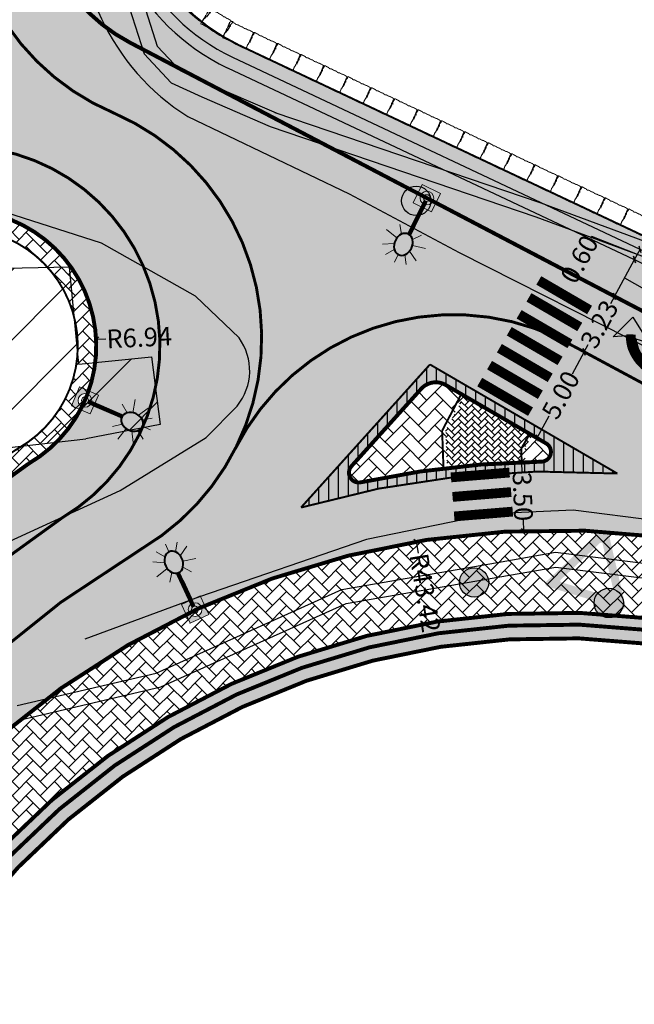
# Model space of a CAD drawing. Units: metres. Extents: x -38660 to 166418, y 0 to 191311.
# Drawn here: x 158682 to 158714, y 108030 to 108080 of the extents above; entities that cross this region are included whole.
import ezdxf

# ---------------------------------------------------------------- set-up
doc = ezdxf.new("R2010")
doc.units = ezdxf.units.M
for name, pattern in [('ACAD_ISO03W100', [30, 12, -18]), ('DASHED 3', [6, 3, -3]), ('ECL-001', [100, 50, 0, 50])]:
    doc.linetypes.add(name, pattern=pattern)
for name, color, linetype in [('aspilt', 251, 'Continuous'), ('C-ANNO', 7, 'Continuous'), ('New boulder', 7, 'Continuous'), ('road', 7, 'Continuous')]:
    doc.layers.add(name, color=color, linetype=linetype)
for name, color, linetype, lineweight in [('C-ANNO-DIMS-1', 7, 'Continuous', 0), ('dime', 4, 'Continuous', 20), ('EX-LIGHTING POLE', 253, 'Continuous', 0)]:
    doc.layers.add(name, color=color, linetype=linetype, lineweight=lineweight)
for name, color, linetype, true_color in [('C-ROAD-ASPH-SWALK', 7, 'Continuous', 0x8d9bb9), ('C-ROAD-ASPH2', 7, 'Continuous', 0xa8bae1), ('C-ROAD-MARK-CURB', 7, 'Continuous', 0xffffff), ('C-ROAD-MARKING', 7, 'Continuous', 0xffffff), ('C-ROAD-SDWK-HACH', 7, 'Continuous', 0xb3b4c1)]:
    doc.layers.add(name, color=color, linetype=linetype, true_color=true_color)
doc.layers.add('road marking', color=7, linetype='Continuous', lineweight=30, true_color=0xffffff)
doc.styles.add('apco', font='times.ttf', dxfattribs={"width": 0.9999})
doc.styles.get("Standard").update_dxf_attribs({"font": 'times.ttf'})
doc.dimstyles.new('apco', dxfattribs={"dimtxt": 1.9, "dimasz": 0.5, "dimexe": 0.18, "dimexo": 0.0625, "dimgap": 0.09, "dimtad": 0, "dimzin": 0, "dimdsep": 46, "dimtxsty": 'apco', "dimblk": 'OBLIQUE', "dimcen": 0.09, "dimadec": 0, "dimazin": 0, "dimtfac": 1, "dimtofl": 0, "dimtmove": 0, "dimatfit": 3, "dimldrblk": 'OBLIQUE', "dimfxl": 1, "dimtolj": 1, "dimtzin": 0, "dimarcsym": 0})
doc.dimstyles.get("Standard").update_dxf_attribs({"dimtxt": 0.18, "dimasz": 0.18, "dimexe": 0.18, "dimexo": 0.0625, "dimgap": 0.09, "dimtad": 0, "dimtih": 1, "dimtoh": 1, "dimdec": 4, "dimzin": 0, "dimdsep": 46, "dimtxsty": 'Standard', "dimcen": 0.09, "dimadec": 0, "dimazin": 0, "dimtfac": 1, "dimtdec": 4, "dimtofl": 0, "dimtmove": 0, "dimatfit": 3, "dimfxl": 1, "dimtolj": 1, "dimtzin": 0, "dimarcsym": 0})
pattern_1 = [(45, (-3867.98, 3110.7085), (0, 0.7184204897), [1.524, -0.508]), (135, (-3867.62077, 3111.0677), (7e-17, 0.7184204897), [1.524, -0.508])]
pattern_2 = [(50, (169662.053, 138194.3115), (0.717260183, -0.062752135), [0.075, -0.825]), (355, (169662.053, 138194.3115), (-0.138751334, 0.752192134), [0.06, -0.66]), (100.4514445, (169662.11277, 138194.3063), (0.578508847, 0.689439991), [0.063740192, -0.701142112]), (46.1842, (169662.053, 138194.5115), (1.06724133, -0.16551928), [0.1125, -1.2375]), (96.6356355, (169662.1419, 138194.4977), (0.934661946, 0.9741186), [0.095610342, -1.05171376]), (351.184164, (169662.053, 138194.5115), (0.934661945, 0.9741186), [0.09, -0.99]), (21, (169662.153, 138194.4615), (0.596907052, -0.402618891), [0.075, -0.825]), (326, (169662.153, 138194.4615), (0.243315332, 0.725150045), [0.06, -0.66]), (71.4514447, (169662.20274, 138194.42795), (0.840222377, 0.322531153), [0.06374019, -0.701142112]), (37.5, (169662.053, 138194.3115), (0.0121598553, 0.3328938538), [0, -0.652, 0, -0.67, 0, -0.6625]), (7.5, (169662.053, 138194.3115), (0.2630695374, 0.394411712), [0, -0.382, 0, -0.637, 0, -0.2525]), (327.5, (169661.83, 138194.3115), (0.5338224362, -0.0225548717), [0, -0.25, 0, -0.78, 0, -1.035]), (317.5, (169661.73, 138194.3115), (0.5831861693, 0.100104982), [0, -0.325, 0, -0.518, 0, -0.735])]

# ---------------------------------------------------------------- blocks, each defined once
blk = doc.blocks.new('lolo')
at = {"layer": 'EX-LIGHTING POLE', "linetype": 'Continuous'}
h = blk.add_hatch(color=256, dxfattribs=at)
edge = h.paths.add_edge_path(flags=16)
edge.add_arc((0, 0), 0.349, -360, 0)
edge = h.paths.add_edge_path(flags=0)
edge.add_arc((0, 0), 0.175, -360, 0)
h.paths.add_polyline_path([(0.524, 0.524), (0.524, -0.524), (-0.524, -0.524), (-0.524, 0.524)])
for p, q in [((-0.068, -0.167), (-0.068, -2.063)), ((0.063, -0.167), (0.063, -2.076))]:
    blk.add_line(p, q, dxfattribs=at)
at = {"layer": 'EX-LIGHTING POLE', "ltscale": 4}
for p, q in [((-0.065, -0.479), (-0.068, -0.492)), ((0.065, -0.479), (0.068, -0.492))]:
    blk.add_line(p, q, dxfattribs=at)
at = {"layer": 'EX-LIGHTING POLE', "linetype": 'Continuous'}
for points in [[(0.524, 0.506), (0.524, 0.524), (0.524, -0.524), (-0.524, -0.524), (-0.524, 0.524), (0.524, 0.524)], [(-0.349, -2.223), (-0.653, -1.817)], [(0.278, -2.223), (0.582, -1.817)], [(-0.475, -2.496), (-1.138, -2.337)], [(0.404, -2.496), (1.067, -2.337)], [(-0.472, -2.812), (-0.993, -3.112)], [(0.401, -2.812), (0.922, -3.112)], [(-0.331, -3.091), (-0.622, -3.513)], [(-0.035, -3.232), (-0.035, -3.662)], [(-0.035, -3.232), (-0.035, -3.662)], [(0.261, -3.091), (0.551, -3.513)]]:
    blk.add_lwpolyline(points, dxfattribs=at)
at = {"layer": 'EX-LIGHTING POLE', "linetype": 'Continuous', "const_width": 0.218}
blk.add_lwpolyline([(0.009, -0.167), (0.009, -2.065)], dxfattribs=at)
at = {"layer": 'EX-LIGHTING POLE'}
blk.add_lwpolyline([(0.083, -0.574), (0.083, -1.605), (-0.087, -1.605), (-0.087, -0.574)], dxfattribs=at)
at = {"layer": 'EX-LIGHTING POLE', "linetype": 'Continuous'}
for radius in [0.349, 0.175]:
    blk.add_circle((0, 0), radius, dxfattribs=at)
at = {"layer": 'EX-LIGHTING POLE', "linetype": 'Continuous', "lineweight": 40, "extrusion": (0, 0, -1)}
blk.add_ellipse((-0.035, -2.647), major_axis=(0, -0.585), ratio=0.777809, dxfattribs=at)
blk = doc.blocks.new('lol')
at = {"layer": 'EX-LIGHTING POLE', "linetype": 'Continuous'}
h = blk.add_hatch(color=256, dxfattribs=at)
edge = h.paths.add_edge_path(flags=16)
edge.add_arc((0, 0), 0.349, -538.6119, -178.6119)
edge = h.paths.add_edge_path(flags=0)
edge.add_arc((0, 0), 0.175, -538.6119, -178.6119)
h.paths.add_polyline_path([(-0.511, -0.536), (-0.536, 0.511), (0.511, 0.536), (0.536, -0.511)])
for p, q in [((-0.067, 0.165), (-0.114, 2.074)), ((0.064, 0.168), (0.018, 2.064))]:
    blk.add_line(p, q, dxfattribs=at)
at = {"layer": 'EX-LIGHTING POLE', "ltscale": 4}
for p, q in [((-0.077, 0.477), (-0.08, 0.49)), ((0.054, 0.48), (0.056, 0.494))]:
    blk.add_line(p, q, dxfattribs=at)
at = {"layer": 'EX-LIGHTING POLE', "linetype": 'Continuous'}
for points in [[(-0.043, 3.232), (-0.053, 3.662)], [(-0.043, 3.232), (-0.053, 3.662)], [(0.256, 3.099), (0.537, 3.527)], [(-0.469, 2.801), (-0.997, 3.089)], [(-0.336, 3.084), (-0.636, 3.499)], [(0.404, 2.822), (0.917, 3.135)], [(-0.465, 2.485), (-1.124, 2.31)], [(-0.332, 2.215), (-0.626, 1.803)], [(0.295, 2.23), (0.608, 1.833)], [(0.414, 2.506), (1.081, 2.364)], [(-0.511, -0.518), (-0.511, -0.536), (-0.536, 0.511), (0.511, 0.536), (0.536, -0.511), (-0.511, -0.536)]]:
    blk.add_lwpolyline(points, dxfattribs=at)
at = {"layer": 'EX-LIGHTING POLE', "linetype": 'Continuous', "const_width": 0.218}
blk.add_lwpolyline([(-0.013, 0.166), (-0.059, 2.064)], dxfattribs=at)
at = {"layer": 'EX-LIGHTING POLE'}
blk.add_lwpolyline([(-0.097, 0.572), (-0.122, 1.603), (0.049, 1.607), (0.073, 0.576)], dxfattribs=at)
at = {"layer": 'EX-LIGHTING POLE', "linetype": 'Continuous'}
for radius in [0.349, 0.175]:
    blk.add_circle((0, 0), radius, dxfattribs=at)
at = {"layer": 'EX-LIGHTING POLE', "linetype": 'Continuous', "lineweight": 40, "extrusion": (0, 0, -1)}
blk.add_ellipse((-0.029, 2.647), major_axis=(-0.014, 0.585), ratio=0.777809, dxfattribs=at)
blk = doc.blocks.new('bo')
at = {"layer": 'New boulder', "const_width": 0.05, "flags": 128}
for points in [[(1.06, -0.927), (1.035, -0.899), (0.986, -0.889), (0.923, -0.914), (0.865, -0.914), (0.79, -0.904), (0.716, -0.906), (0.65, -0.916), (0.519, -0.887), (0.441, -0.912), (0.378, -0.903), (0.31, -0.903), (0.238, -0.918), (0.194, -0.912), (0.131, -0.915), (0.028, -0.893), (-0.031, -0.918), (-0.035, -0.837), (-0.016, -0.756), (0, -0.715), (0, -0.672), (0.019, -0.637), (-0.013, -0.562), (-0.019, -0.681), (-0.041, -0.634), (-0.006, -0.628), (0.006, -0.59), (-0.022, -0.581), (-0.028, -0.447), (-0.009, -0.481), (-0.002, -0.262), (0.026, -0.209), (0.004, -0.034), (0, 0)], [(0, 0), (0.201, 0.036), (0.335, 0.028), (0.41, 0.031), (0.543, 0.014), (0.565, 0.03), (0.658, 0.022), (0.781, 0.012), (0.958, -0.01), (1.046, 0)], [(1.046, -0.004), (1.101, 0.006), (1.194, -0.005), (1.318, 0.014), (1.338, -0.027), (1.334, -0.192), (1.334, -0.25), (1.315, -0.467), (1.335, -0.471), (1.323, -0.39), (1.317, -0.433), (1.333, -0.464), (1.327, -0.503), (1.317, -0.533), (1.327, -0.597), (1.313, -0.636), (1.333, -0.699), (1.325, -0.565), (1.331, -0.647), (1.315, -0.774), (1.327, -0.837), (1.323, -0.89), (1.276, -0.927), (1.165, -0.917), (1.059, -0.917)]]:
    blk.add_lwpolyline(points, dxfattribs=at)
blk = doc.blocks.new('mm')
at = {"color": 2}
blk.add_blockref('bo', (0, 0), dxfattribs=at)
blk = doc.blocks.new('ERWER')
for p, q in [((159460.42, 107695.89), (159458.46, 107700.8)), ((159460.42, 107691.99), (159460.42, 107686.6))]:
    blk.add_line(p, q)
blk.add_lwpolyline([(159458.46, 107700.8), (159468.25, 107695.66), (159460.42, 107686.6)])
at = {"const_width": 3.67}
blk.add_lwpolyline([(159450.74, 107680.23, -0.339337), (159461.54, 107694.3, -1)], format="xyb", dxfattribs=at)
for radius, start in [(16.41, 107.368), (12.74, 112.6199)]:
    blk.add_arc((159465.31, 107680.23), radius, start, 180)
for points in [[(159468.25, 107695.66), (159458.46, 107700.8), (159468.25, 107695.66), (159460.42, 107695.89)], [(159460.42, 107695.89), (159460.42, 107691.99), (159460.42, 107691.99), (159468.25, 107695.66)], [(159460.42, 107695.89), (159468.25, 107695.66), (159460.42, 107695.89), (159460.42, 107691.99)], [(159468.25, 107695.66), (159460.42, 107695.89), (159460.42, 107695.89), (159468.25, 107695.66)], [(159460.42, 107691.99), (159468.25, 107695.66), (159460.42, 107691.99), (159460.42, 107686.6)]]:
    blk.add_solid(points)
blk = doc.blocks.new('_Oblique')
at = {"color": 0, "linetype": 'ByBlock', "lineweight": -2}
blk.add_line((-0.5, -0.5), (0.5, 0.5), dxfattribs=at)
blk = doc.blocks.new('*D441')
at = {"color": 0, "lineweight": -2, "transparency": 16777216}
for p, q in [((158707.817, 108057.347), (158707.748, 108057.344)), ((158707.838, 108057.347), (158707.858, 108056.816)), ((158707.965, 108053.848), (158707.946, 108054.38)), ((158707.943, 108053.848), (158707.875, 108053.845))]:
    blk.add_line(p, q, dxfattribs=at)
at = {"layer": 'Defpoints', "color": 0, "transparency": 16777216}
for p in [(158707.848, 108057.348, 890.24), (158707.965, 108053.848), (158707.974, 108053.849, 890.24)]:
    blk.add_point(p, dxfattribs=at)
at = {"color": 0, "lineweight": -2, "transparency": 16777216, "xscale": 0.25, "yscale": 0.25, "zscale": 0.25}
for p, rotation in [((158707.838, 108057.347), 92.06771978713333), ((158707.965, 108053.848), 272.0677197871333)]:
    blk.add_blockref('_Oblique', p, dxfattribs=dict(at, rotation=rotation))
at = {"color": 0, "transparency": 16777216, "insert": (158707.902, 108055.598), "char_height": 0.95, "attachment_point": 5, "rotation": 272.0677, "style": 'apco'}
blk.add_mtext('\\A1;3.50', dxfattribs=at)
blk = doc.blocks.new('*D442')
at = {"color": 0, "lineweight": -2, "transparency": 16777216}
for p, q in [((158711.039, 108062.971), (158710.422, 108061.841)), ((158710.685, 108063.163), (158711.118, 108062.927)), ((158708.641, 108058.581), (158709.258, 108059.71)), ((158708.288, 108058.774), (158708.72, 108058.538))]:
    blk.add_line(p, q, dxfattribs=at)
at = {"layer": 'Defpoints', "color": 0, "transparency": 16777216}
for p in [(158710.658, 108063.178, 890.24), (158711.039, 108062.971), (158708.261, 108058.789, 890.24)]:
    blk.add_point(p, dxfattribs=at)
at = {"color": 0, "lineweight": -2, "transparency": 16777216, "xscale": 0.25, "yscale": 0.25, "zscale": 0.25}
for p, rotation in [((158711.039, 108062.971), 61.35969815748832), ((158708.641, 108058.581), 241.3596981574883)]:
    blk.add_blockref('_Oblique', p, dxfattribs=dict(at, rotation=rotation))
at = {"color": 0, "transparency": 16777216, "insert": (158709.84, 108060.776), "char_height": 0.95, "attachment_point": 5, "rotation": 61.3597, "style": 'apco'}
blk.add_mtext('\\A1;5.00', dxfattribs=at)
blk = doc.blocks.new('*D443')
at = {"color": 0, "lineweight": -2, "transparency": 16777216}
for p, q in [((158712.587, 108065.807), (158713.611, 108067.681)), ((158713.711, 108067.626), (158713.532, 108067.724)), ((158713.099, 108066.744), (158716.833, 108064.62)), ((158712.66, 108065.767), (158712.508, 108065.85)), ((158716.833, 108064.62), (158716.79, 108064.541))]:
    blk.add_line(p, q, dxfattribs=at)
at = {"layer": 'Defpoints', "color": 0, "transparency": 16777216}
for p in [(158713.611, 108067.681), (158713.739, 108067.611, 1786.969), (158712.688, 108065.752, 890.24)]:
    blk.add_point(p, dxfattribs=at)
at = {"color": 0, "lineweight": -2, "transparency": 16777216, "xscale": 0.25, "yscale": 0.25, "zscale": 0.25}
for p, rotation in [((158713.611, 108067.681), 61.35969815748832), ((158712.587, 108065.807), 241.3596981574883)]:
    blk.add_blockref('_Oblique', p, dxfattribs=dict(at, rotation=rotation))
at = {"color": 0, "transparency": 16777216, "insert": (158716.199, 108063.459), "char_height": 0.95, "attachment_point": 5, "rotation": 61.3597, "style": 'apco'}
blk.add_mtext('\\A1;2.14', dxfattribs=at)
blk = doc.blocks.new('*D444')
at = {"color": 0, "lineweight": -2, "transparency": 16777216}
for p, q in [((158711.421, 108068.852), (158711.377, 108068.773)), ((158713.754, 108067.943), (158711.421, 108068.852)), ((158713.611, 108067.681), (158713.897, 108068.204)), ((158713.937, 108068.183), (158713.818, 108068.248)), ((158713.711, 108067.626), (158713.532, 108067.724))]:
    blk.add_line(p, q, dxfattribs=at)
at = {"layer": 'Defpoints', "color": 0, "transparency": 16777216}
for p in [(158713.897, 108068.204), (158713.964, 108068.168, 1786.969), (158713.739, 108067.611, 1786.969)]:
    blk.add_point(p, dxfattribs=at)
at = {"color": 0, "lineweight": -2, "transparency": 16777216, "xscale": 0.25, "yscale": 0.25, "zscale": 0.25}
for p, rotation in [((158713.897, 108068.204), 61.35969815748832), ((158713.611, 108067.681), 241.3596981574883)]:
    blk.add_blockref('_Oblique', p, dxfattribs=dict(at, rotation=rotation))
at = {"color": 0, "transparency": 16777216, "insert": (158710.792, 108067.7), "char_height": 0.95, "attachment_point": 5, "rotation": 61.3597, "style": 'apco'}
blk.add_mtext('\\A1;0.60', dxfattribs=at)
blk = doc.blocks.new('*D464')
at = {"color": 0, "lineweight": -2, "transparency": 16777216}
for p, q in [((158712.586, 108065.805), (158712.381, 108065.428)), ((158712.561, 108065.819), (158712.507, 108065.848)), ((158711.039, 108062.971), (158711.244, 108063.347)), ((158710.685, 108063.163), (158711.118, 108062.927))]:
    blk.add_line(p, q, dxfattribs=at)
at = {"layer": 'Defpoints', "color": 0, "transparency": 16777216}
for p in [(158712.586, 108065.805), (158712.588, 108065.804), (158710.658, 108063.178, 890.24)]:
    blk.add_point(p, dxfattribs=at)
at = {"color": 0, "lineweight": -2, "transparency": 16777216, "xscale": 0.25, "yscale": 0.25, "zscale": 0.25}
for p, rotation in [((158712.586, 108065.805), 61.35969815748832), ((158711.039, 108062.971), 241.3596981574883)]:
    blk.add_blockref('_Oblique', p, dxfattribs=dict(at, rotation=rotation))
at = {"color": 0, "transparency": 16777216, "insert": (158711.812, 108064.388), "char_height": 0.95, "attachment_point": 5, "rotation": 61.3597, "style": 'apco'}
blk.add_mtext('\\A1;3.23', dxfattribs=at)
blk = doc.blocks.new('*D485')
at = {"color": 0, "lineweight": -2, "transparency": 16777216}
blk.add_line((158702.585, 108052.703), (158702.487, 108053.3), dxfattribs=at)
at = {"layer": 'Defpoints', "color": 0, "transparency": 16777216}
for p in [(158702.487, 108053.3, 890.24), (158709.541, 108010.458, 890.24)]:
    blk.add_point(p, dxfattribs=at)
at = {"color": 0, "lineweight": -2, "transparency": 16777216, "xscale": 0.25, "yscale": 0.25, "zscale": 0.25, "rotation": 99.34945259047518}
blk.add_blockref('_Oblique', (158702.487, 108053.3), dxfattribs=at)
at = {"color": 0, "transparency": 16777216, "insert": (158702.918, 108050.68), "char_height": 0.95, "attachment_point": 5, "rotation": 279.3495, "style": 'apco'}
blk.add_mtext('\\A1;R43.42', dxfattribs=at)
blk = doc.blocks.new('*D486')
at = {"color": 0, "lineweight": -2, "transparency": 16777216}
for p, q in [((158679.146, 108063.272), (158679.236, 108063.272)), ((158679.191, 108063.227), (158679.191, 108063.317)), ((158686.625, 108063.626), (158686.126, 108063.602))]:
    blk.add_line(p, q, dxfattribs=at)
at = {"layer": 'Defpoints', "color": 0, "transparency": 16777216}
for p in [(158679.191, 108063.272, 890.24), (158686.126, 108063.602, 890.24)]:
    blk.add_point(p, dxfattribs=at)
at = {"color": 0, "lineweight": -2, "transparency": 16777216, "xscale": 0.25, "yscale": 0.25, "zscale": 0.25, "rotation": 182.7200008067549}
blk.add_blockref('_Oblique', (158686.126, 108063.602), dxfattribs=at)
at = {"color": 0, "transparency": 16777216, "insert": (158688.327, 108063.706), "char_height": 0.95, "attachment_point": 5, "rotation": 2.72, "style": 'apco'}
blk.add_mtext('\\A1;R6.94', dxfattribs=at)
blk = doc.blocks.new('*D701')
at = {"layer": 'C-ANNO-DIMS-1', "color": 0, "lineweight": -2, "transparency": 16777216}
blk.add_arc((163630.835, 106385.12), 4.646, 2.22, 40.9903, dxfattribs=at)
at = {"layer": 'C-ANNO-DIMS-1', "color": 0, "transparency": 16777216}
for points in [[(163634.319, 106388.148), (163634.364, 106388.188), (163634.221, 106388.301)], [(163635.507, 106385.301), (163635.447, 106385.3), (163635.481, 106385.12)]]:
    blk.add_solid(points, dxfattribs=at)
at = {"layer": 'Defpoints', "color": 0, "transparency": 16777216}
for p in [(163636.276, 106390.231), (163635.335, 106386.276), (163630.835, 106385.12), (163630.835, 106385.12), (163638.67, 106385.12)]:
    blk.add_point(p, dxfattribs=at)

msp = doc.modelspace()

# ---------------------------------------------------------------- hatches: boundary and pattern name
at = {"true_color": 0x0000ff}
h = msp.add_hatch(color=5, dxfattribs=at)
edge = h.paths.add_edge_path()
edge.add_arc((158697.513526, 108056.222123), 1.639632, 36.4067, 216.4067, ccw=False)
edge.add_arc((158697.513526, 108056.222123), 1.639632, -143.5933, 36.4067, ccw=False)
edge = h.paths.add_edge_path(flags=16)
edge.add_arc((158697.513521, 108056.222124), 1.612302, 126.4067669, 216.4068525, ccw=False)
edge.add_arc((158697.513525, 108056.222121), 1.612307, 36.406731, 126.4068166, ccw=False)
edge.add_arc((158697.513524, 108056.222123), 1.612306, -53.5934399, 36.4066457, ccw=False)
edge.add_arc((158697.513525, 108056.222118), 1.612301, 216.4065707, 306.4066564, ccw=False)
edge = h.paths.add_edge_path(flags=0)
edge.add_arc((158697.513521, 108056.222124), 1.541251, 126.4067689, 216.4068545, ccw=False)
edge.add_arc((158697.513524, 108056.222122), 1.541255, -8.5932422, 126.4068152, ccw=False)
edge.add_arc((158697.513526, 108056.222122), 1.541254, -143.5933178, -8.5932604, ccw=False)
h.paths.add_polyline_path([(158697.877082, 108054.826406), (158697.471111, 108055.563669), (158697.756352, 108055.393947), (158697.910248, 108056.412345), (158698.112133, 108056.381837), (158698.314014, 108056.351326), (158698.160117, 108055.332928), (158698.482772, 108055.410794)], flags=0)
h.paths.add_polyline_path([(158696.285815, 108056.984221), (158697.023078, 108057.390191), (158696.853351, 108057.104948), (158697.871749, 108056.951051), (158697.841246, 108056.74917), (158697.810734, 108056.547289), (158696.792337, 108056.701185), (158696.870199, 108056.378527)], flags=0)
at = {"true_color": 0xff0a0a}
h = msp.add_hatch(color=1, dxfattribs=at)
edge = h.paths.add_edge_path()
edge.add_line((158712.951765, 108049.848684), (158709.158618, 108051.001898))
edge.add_arc((158709.202199, 108051.14476), 0.149362, 133.1426513, 253.0354903, ccw=False)
edge.add_line((158709.100063, 108051.253742), (158711.995384, 108053.96209))
edge.add_arc((158712.097323, 108053.852919), 0.149365, 13.1419407, 133.0377034, ccw=False)
edge.add_line((158712.242776, 108053.886879), (158713.140601, 108050.025327))
edge.add_arc((158712.995086, 108049.991629), 0.149366, 253.1398122, 373.0384984, ccw=False)
edge = h.paths.add_edge_path(flags=16)
edge.add_arc((158709.891765, 108051.293865), 0.075351, 133.1397382, 253.034985)
edge.add_line((158709.869779, 108051.221794), (158712.504304, 108050.420812))
edge.add_arc((158712.526151, 108050.49292), 0.075345, 253.1440257, 373.0342849)
edge.add_line((158712.599555, 108050.509913), (158711.975951, 108053.191976))
edge.add_arc((158711.902579, 108053.174846), 0.075344, 373.1408941, 493.033905)
edge.add_line((158711.851162, 108053.229919), (158709.840242, 108051.348847))
at = {"layer": 'aspilt'}
h = msp.add_hatch(color=256, dxfattribs=at)
h.dxf.hatch_style = 1
h.paths.add_polyline_path([(158703.216, 108070.679, 1), (158701.716, 108070.679, 1)])
h = msp.add_hatch(dxfattribs=at)
h.set_pattern_fill('ANSI31', color=256, scale=20)
h.set_pattern_definition([(45, (0, 0), (-1.767766953, 1.767766953), [])])
h.paths.add_polyline_path([(158684.776441, 108067.293587), (158677.513549, 108067.135602), (158677.513549, 108067.636969), (158673.577373, 108067.345742), (158673.347595, 108070.451386), (158663.009709, 108069.576919), (158663.514494, 108063.812799), (158667.481235, 108064.106288), (158667.990494, 108057.223222), (158672.796245, 108057.578787), (158672.926796, 108055.814278), (158678.13938, 108056.199943), (158678.22941, 108057.698566), (158685.607708, 108058.52916)])
h.paths.add_polyline_path([(158688.955535, 108062.720264), (158685.246104, 108062.341716), (158685.607708, 108058.52916), (158689.391168, 108059.276102)])
h = msp.add_hatch(color=256, dxfattribs=at)
h.dxf.hatch_style = 1
h.paths.add_polyline_path([(158706.168, 108051.212, 1), (158704.668, 108051.212, 1)])
h = msp.add_hatch(color=256, dxfattribs=at)
h.dxf.hatch_style = 1
h.paths.add_polyline_path([(158713.041893, 108050.164154, 1), (158711.541893, 108050.164154, 1)])
at = {"layer": 'C-ROAD-ASPH-SWALK'}
h = msp.add_hatch(dxfattribs=at)
h.set_pattern_fill('AR-HBONE', color=256, scale=0.005, style=0)
h.set_pattern_definition(pattern_1)
edge = h.paths.add_edge_path()
edge.add_arc((158531.126151, 107677.621269), 430.6313, 60.66665, 64.47498552)
edge.add_line((158716.687379, 108066.221767), (158692.98318, 108077.387832))
edge.add_arc((158697.591352, 108087.576416), 11.18224, 170.1856737, 245.6633386, ccw=False)
edge.add_line((158686.572761, 108089.482494), (158690.862736, 108115.526344))
edge.add_line((158690.862736, 108115.526344), (158689.974633, 108115.672201))
edge.add_line((158689.974633, 108115.672201), (158687.342544, 108099.693147))
edge.add_line((158687.342544, 108099.693147), (158684.814213, 108097.879956))
edge.add_line((158684.814213, 108097.879956), (158684.326622, 108094.91986))
edge.add_line((158684.326622, 108094.91986), (158683.19307, 108088.03842))
edge.add_arc((158691.981901, 108086.636119), 8.9, 170.9345914, 242.3695836)
edge.add_line((158687.85438, 108078.751097), (158733.952668, 108054.620325))
edge.add_line((158733.952668, 108054.620325), (158781.2992, 108026.542316))
edge.add_line((158781.2992, 108026.542316), (158816.422134, 108005.713292))
edge.add_line((158816.422134, 108005.713292), (158823.828879, 108001.852601))
edge.add_line((158823.828879, 108001.852601), (158826.435048, 108000.762438))
edge.add_line((158826.435048, 108000.762438), (158829.232824, 108002.063658))
edge.add_line((158829.232824, 108002.063658), (158829.903003, 108003.94803))
edge.add_arc((158851.923657, 108065.051667), 64.950471, 239.03944698, 250.18174725, ccw=False)
edge.add_line((158818.51003, 108009.355229), (158742.088107, 108053.038863))
h = msp.add_hatch(dxfattribs=at)
h.set_pattern_fill('AR-HBONE', color=256, scale=0.005, style=0)
h.set_pattern_definition(pattern_1)
edge = h.paths.add_edge_path()
edge.add_line((158679.554954, 108070.245782), (158670.987657, 108071.650688))
edge.add_line((158670.987657, 108071.650688), (158668.082349, 108072.086363))
edge.add_line((158668.082349, 108072.086363), (158656.167762, 108073.515566))
edge.add_line((158656.167762, 108073.515566), (158653.154573, 108073.87701))
edge.add_line((158653.154573, 108073.87701), (158650.319085, 108074.217139))
edge.add_line((158650.319085, 108074.217139), (158648.820433, 108074.396908))
edge.add_line((158648.820433, 108074.396908), (158632.091092, 108076.40366))
edge.add_line((158632.091092, 108076.40366), (158631.948162, 108075.212124))
edge.add_line((158631.948162, 108075.212124), (158679.934019, 108069.226326))
edge.add_arc((158679.191328, 108063.272468), 6, -60.1086397, 82.8895923, ccw=False)
edge.add_arc((158709.5911, 108010.387178), 55, 119.8913529, 146.891128)
edge.add_line((158663.521222, 108040.42992), (158664.987082, 108039.474015))
edge.add_arc((158716.71099, 108005.744209), 61.75, 123.4946637, 146.89112796, ccw=False)
edge.add_arc((158679.156516, 108063.284098), 6.973077, 299.9110704, 446.7243678)
h = msp.add_hatch(dxfattribs=at)
h.set_pattern_fill('AR-HBONE', color=256, scale=0.15, style=0)
h.set_pattern_definition([(45, (-34.98075, 56.8743), (0, 0.8485281374), [1.8, -0.6]), (135, (-34.5565, 57.29857), (7e-17, 0.8485281374), [1.8, -0.6])])
h.paths.add_polyline_path([(158709.091407, 108058.30532), (158708.392882, 108058.711591), (158708.000043, 108058.036161), (158708.02473, 108057.353736, -0.004387871), (158708.847443, 108057.373163, 0.760192436)])
h.paths.add_polyline_path([(158703.964383, 108058.951657), (158704.901637, 108060.742144), (158703.966561, 108061.285997, 0.354800882), (158702.721168, 108061.091272), (158699.161399, 108057.143838, 0.728135985), (158699.638334, 108056.32027, -0.023768456), (158704.032918, 108057.053446)])
h = msp.add_hatch(dxfattribs=at)
h.set_pattern_fill('AR-HBONE', color=256, scale=0.06, style=0)
h.set_pattern_definition([(45, (-34.98075, 56.8743), (0, 0.33941125497), [0.72, -0.24]), (135, (-34.81105, 57.044), (3e-17, 0.33941125497), [0.72, -0.24])])
h.paths.add_polyline_path([(158708.392882, 108058.711591), (158704.901637, 108060.742144), (158703.964383, 108058.951657), (158704.032918, 108057.053446, -0.021353539), (158708.02473, 108057.353736), (158708.000043, 108058.036161)])
h = msp.add_hatch(dxfattribs=at)
h.set_pattern_fill('AR-HBONE', color=256, scale=0.005, style=0)
h.set_pattern_definition(pattern_1)
edge = h.paths.add_edge_path()
edge.add_line((158673.154015, 108034.148256), (158676.67153, 108031.853241))
edge.add_arc((158709.545444, 108010.449173), 39.227902, 65.7580688, 146.9320174, ccw=False)
edge.add_line((158725.652046, 108046.217954), (158727.957297, 108049.819815))
edge.add_arc((158709.5911, 108010.387178), 43.5, 65.0257177, 146.891128)
at = {"layer": 'C-ROAD-ASPH2'}
h = msp.add_hatch(color=256, dxfattribs=at)
h.dxf.hatch_style = 1
h.paths.add_polyline_path([(158693.08433, 108078.003421, -0.332973437), (158687.164783, 108089.384976), (158691.454758, 108115.428825), (158690.862736, 108115.526344), (158686.572761, 108089.482494, 0.333034106), (158692.82647, 108077.461652), (158717.35964, 108065.905093, -0.01976665), (158742.088107, 108053.038863), (158751.020986, 108047.932729), (158751.763638, 108048.199326), (158742.385862, 108053.559768, 0.01976665), (158717.615328, 108066.447886)])
h.paths.add_polyline_path([(158751.763638, 108048.199326), (158751.020986, 108047.932729), (158818.51003, 108009.355229, 0.13379768), (158849.918185, 108000.362455), (158849.990893, 108000.961629, -0.134127199), (158818.807785, 108009.876134)])
h.paths.add_polyline_path([(158864.850639, 108002.60259, -0.060960684), (158849.990893, 108000.961629), (158849.918185, 108000.362455, 0.061232819), (158864.989831, 108002.018957, -0.261003297), (158912.032505, 107988.786349), (158951.09021, 107949.151199, -0.001691565), (158950.692018, 107950.410101), (158912.458208, 107989.209176, 0.26100861)])
h = msp.add_hatch(color=256, dxfattribs=at)
h.dxf.hatch_style = 1
edge = h.paths.add_edge_path()
edge.add_line((158683.209452, 108088.129647), (158675.018018, 108089.478989))
edge.add_arc((158664.253023, 108093.639861), 11.541142, 301.2936125, 338.8675465, ccw=False)
edge.add_line((158670.247768, 108083.777762), (158673.702778, 108071.20545))
edge.add_line((158673.702778, 108071.20545), (158680.529901, 108070.085906))
edge.add_arc((158679.181193, 108063.258331), 6.959511, 46.2078767, 78.8257538, ccw=False)
edge.add_line((158683.997481, 108068.282092), (158692.700808, 108076.217847))
edge.add_line((158692.700808, 108076.217847), (158687.856185, 108078.75383))
edge.add_arc((158691.983706, 108086.638852), 8.9, 170.35721, 242.3695836, ccw=False)
h = msp.add_hatch(color=256, dxfattribs=at)
h.dxf.hatch_style = 1
h.paths.add_polyline_path([(158691.570748, 108076.805714), (158683.283744, 108068.88028, -0.541354914), (158682.679531, 108057.270147, 0.102667336), (158664.987082, 108039.474015), (158673.154015, 108034.148256, -0.189090105), (158698.961446, 108052.568489, -0.18918752), (158730.486168, 108048.540109), (158732.824413, 108055.210925)])
h.paths.add_polyline_path([(158699.161399, 108057.143838), (158702.721168, 108061.091272, -0.354800882), (158703.966561, 108061.285997), (158709.091407, 108058.30532, -0.760192437), (158708.847443, 108057.373163, 0.049542593), (158699.638334, 108056.32027, -0.728135985)], flags=16)
h = msp.add_hatch(color=256, dxfattribs=at)
h.dxf.hatch_style = 1
edge = h.paths.add_edge_path()
edge.add_arc((158709.54443, 108010.452628), 39.225168, 61.4349415, 146.9354391)
edge.add_line((158676.67153, 108031.853241), (158677.174363, 108031.52589))
edge.add_arc((158709.54443, 108010.452628), 38.625168, 61.4160008, 146.9354391, ccw=False)
edge.add_line((158728.024513, 108044.37003), (158810.459203, 107995.529754))
edge.add_arc((158850.717088, 108062.471879), 78.11495, 238.97799655, 272.39251269)
edge.add_arc((158847.973054, 107983.059242), 6.158309, 12.813507, 18.553067)
edge.add_arc((158850.717088, 108062.471879), 77.51495, 238.97655535, 272.2877277, ccw=False)
edge.add_line((158810.766753, 107996.04494), (158728.300193, 108044.903102))
at = {"layer": 'C-ROAD-MARK-CURB', "lineweight": 30, "ltscale": 3}
h = msp.add_hatch(dxfattribs=at)
h.set_pattern_fill('ANSI31', color=256, scale=4, angle=45, style=0)
h.set_pattern_definition([(90, (0, 0), (-0.5, 0), [])])
h.paths.add_polyline_path([(158703.165339, 108062.330417), (158696.58371, 108055.032036, -0.088140553), (158712.73024, 108056.767347)])
h.paths.add_polyline_path([(158699.638334, 108056.32027, -0.728135985), (158699.161399, 108057.143838), (158702.721168, 108061.091272, -0.354800882), (158703.966561, 108061.285997), (158709.091407, 108058.30532, -0.760192437), (158708.847443, 108057.373163, 0.049542593)], flags=16)
at = {"layer": 'C-ROAD-SDWK-HACH'}
h = msp.add_hatch(dxfattribs=at)
h.set_pattern_fill('AR-CONC', color=114, scale=0.1, style=0)
h.set_pattern_definition(pattern_2)
h.paths.add_polyline_path([(158693.537169, 108078.563884, -0.337566115), (158687.855476, 108089.271204), (158692.14545, 108115.315054), (158691.454758, 108115.428825), (158687.164783, 108089.384976, 0.337488333), (158693.241481, 108077.929394), (158717.615328, 108066.447886, -0.012310998), (158733.164488, 108058.649955), (158734.291072, 108058.841635, 0.012949661), (158717.913629, 108067.081144)])
h = msp.add_hatch(dxfattribs=at)
h.set_pattern_fill('AR-CONC', color=114, scale=0.1, style=0)
h.set_pattern_definition(pattern_2)
edge = h.paths.add_edge_path()
edge.add_arc((158709.54443, 108010.452628), 38.625168, 61.4160008, 146.9354391)
edge.add_line((158677.174363, 108031.52589), (158677.761003, 108031.143982))
edge.add_arc((158709.54443, 108010.452628), 37.925168, 61.4349415, 146.9354391, ccw=False)
edge.add_line((158727.67859, 108043.761345), (158810.100421, 107994.928687))
edge.add_arc((158850.717088, 108062.471879), 78.81495, 238.97967195, 270.57879146)
edge.add_arc((158838.90681, 107976.380074), 14.557934, 30.0086772, 33.1985745)
edge.add_arc((158850.754567, 108062.561616), 78.211169, 238.98834687, 270.24468241, ccw=False)
edge.add_line((158810.459203, 107995.529754), (158728.024513, 108044.37003))

# ---------------------------------------------------------------- linework, layer by layer
for p, q in [((158687.321, 108082.143), (158688.576707, 108078.180139)), ((158688.576707, 108078.180139), (158689.962, 108076.707)), ((158693.086944, 108078.00219, 1786.969187), (158717.615328, 108066.447886, 1786.969187)), ((158692.831257, 108077.459397, 1786.969187), (158717.35964, 108065.905093, 1786.969187)), ((158689.962, 108076.707), (158691.523, 108075.986)), ((158691.523, 108075.986), (158695.011, 108074.476))]:
    msp.add_line(p, q)
for centre, radius, start, end in [((158697.72251, 108087.645894, 890.240158), 11.3, 170.6461661, 244.2957161), ((158697.72251, 108087.645894, 890.240158), 10.7, 170.6461661, 244.2957161), ((158679.191329, 108063.272468, 890.240158), 6, 299.8673784, 82.8895986)]:
    msp.add_arc(centre, radius, start, end)
at = {"layer": 'aspilt'}
for p, q in [((158690.814, 108074.977), (158699.044, 108071.035)), ((158695.011, 108074.476), (158708.575, 108069.867)), ((158699.044, 108071.035), (158704.652, 108068.045)), ((158686.393, 108068.522), (158681.043, 108070.232)), ((158708.575, 108069.867), (158727.711, 108062.798)), ((158691.201, 108065.817), (158686.393, 108068.522)), ((158704.652, 108068.045), (158715.916, 108062.347)), ((158693.42, 108063.688), (158691.201, 108065.817)), ((158691.746, 108058.611), (158693.326, 108060.212)), ((158687.351, 108055.904), (158691.746, 108058.611)), ((158680.805, 108052.897), (158687.351, 108055.904)), ((158706.318, 108054.714), (158699.921, 108053.394)), ((158710.476, 108054.906), (158706.318, 108054.714)), ((158716.905, 108054.072), (158710.476, 108054.906)), ((158699.921, 108053.394), (158691.405, 108050.483)), ((158706.608, 108052.231), (158709.57, 108052.751)), ((158709.57, 108052.751), (158714.864, 108052.1)), ((158698.66, 108050.851), (158706.608, 108052.231)), ((158689.186, 108046.591), (158698.66, 108050.851)), ((158691.405, 108050.483), (158685.544, 108048.311)), ((158682.097, 108044.936), (158689.186, 108046.591))]:
    msp.add_line(p, q, dxfattribs=at)
for points in [[(158689.883795, 108094.226701), (158688.223611, 108084.265593), (158688.079271, 108082.232882), (158689.240081, 108078.569506), (158690.408645, 108077.326839), (158691.829269, 108076.670676), (158695.308962, 108075.164272)], [(158695.252298, 108075.186124), (158708.825637, 108070.57395), (158727.970891, 108063.501532)], [(158682.26751, 108044.20564), (158689.427288, 108045.877163), (158698.881398, 108050.12822), (158706.736993, 108051.492176), (158709.589498, 108051.992953), (158714.673409, 108051.367788), (158724.130158, 108047.514415), (158732.273355, 108044.06345)]]:
    msp.add_lwpolyline(points, dxfattribs=at)
at = {"layer": 'aspilt', "elevation": 898.445451, "flags": 128}
for points in [[(158685.246104, 108062.341716), (158684.776441, 108067.293587), (158677.513549, 108067.135602), (158677.513549, 108067.636969), (158673.577373, 108067.345742), (158673.347595, 108070.451386), (158663.009709, 108069.576919), (158663.514494, 108063.812799), (158667.481235, 108064.106288), (158667.990494, 108057.223222), (158672.796245, 108057.578787), (158672.926796, 108055.814278), (158678.13938, 108056.199943), (158678.22941, 108057.698566), (158685.607708, 108058.52916), (158685.60764, 108058.529874)], [(158685.246104, 108062.341716), (158688.955535, 108062.720264), (158689.391168, 108059.276102), (158685.607708, 108058.52916)]]:
    msp.add_lwpolyline(points, dxfattribs=at)
at = {"layer": 'aspilt'}
for centre in [(158702.466, 108070.679), (158705.418, 108051.212), (158712.291893, 108050.164154)]:
    msp.add_circle(centre, 0.75, dxfattribs=at)
for centre, radius, start, end in [((158697.103012, 108084.980785, 893.711), 11.816404, 172.3783785, 237.8439329), ((158691.119467, 108062.010941, 899.965), 2.846924, 320.810341, 36.091563)]:
    msp.add_arc(centre, radius, start, end, dxfattribs=at)
at = {"layer": 'C-ANNO', "const_width": 0.1, "elevation": 890.240158}
for points in [[(158742.733243, 108054.16749, 0.01976665), (158717.913629, 108067.081144), (158693.385246, 108078.635448, -0.332895869), (158687.855476, 108089.271204)], [(158663.521222, 108040.42992, -0.118345232), (158682.179294, 108058.069385, 0.720044199), (158679.934019, 108069.226326), (158631.948162, 108075.212124)]]:
    msp.add_lwpolyline(points, format="xyb", dxfattribs=at)
at = {"layer": 'C-ANNO', "color": 7, "linetype": 'ECL-001', "ltscale": 0.8, "true_color": 0xffffff, "const_width": 0.2, "elevation": 890.240158}
for points in [[(158683.207647, 108088.126914, 0.324979387), (158687.85438, 108078.751097), (158733.952668, 108054.620325)], [(158664.987082, 108039.474015, -0.102667336), (158682.679531, 108057.270147, 0.694590837), (158680.480682, 108070.093977, 0.694590837)], [(158703.966561, 108061.285997, 0.354800882), (158702.721168, 108061.091272)], [(158708.847443, 108057.373163, 0.760192437), (158709.091407, 108058.30532)], [(158699.638334, 108056.32027, -0.728135985), (158699.161399, 108057.143838)], [(158708.847443, 108057.373163, 0.049542593), (158699.638334, 108056.32027, 0.049542593)], [(158730.482082, 108048.493198, 0.392746555), (158673.154015, 108034.148256)], [(158676.67153, 108031.853241, -0.391394959), (158728.300193, 108044.903102, -0.391394959)], [(158677.174363, 108031.52589, -0.391394959), (158728.013299, 108044.376138, -0.391394959)], [(158677.761003, 108031.143982, -0.391394959), (158727.67859, 108043.761345)]]:
    msp.add_lwpolyline(points, format="xyb", dxfattribs=at)
for points in [[(158703.966561, 108061.285997), (158709.091407, 108058.30532)], [(158699.161399, 108057.143838), (158702.721168, 108061.091272)]]:
    msp.add_lwpolyline(points, dxfattribs=at)
at = {"layer": 'C-ROAD-MARK-CURB', "color": 1, "linetype": 'DASHED 3', "ltscale": 0.5, "true_color": 0xfa1105, "const_width": 0.2, "elevation": 890.240158, "flags": 128}
for points in [[(158683.207647, 108088.126914, 0.324979387), (158687.85438, 108078.751097), (158733.952668, 108054.620325)], [(158664.987082, 108039.474015, -0.102667336), (158682.679531, 108057.270147, 0.694590837), (158680.480682, 108070.093977, 0.694590837)], [(158703.966561, 108061.285997, 0.354800882), (158702.721168, 108061.091272)], [(158708.847443, 108057.373163, 0.760192437), (158709.091407, 108058.30532)], [(158699.638334, 108056.32027, -0.728135985), (158699.161399, 108057.143838)], [(158708.847443, 108057.373163, 0.049542593), (158699.638334, 108056.32027, 0.049542593)], [(158730.482082, 108048.493198, 0.392746555), (158673.154015, 108034.148256)]]:
    msp.add_lwpolyline(points, format="xyb", dxfattribs=at)
for points in [[(158703.966561, 108061.285997), (158709.091407, 108058.30532)], [(158699.161399, 108057.143838), (158702.721168, 108061.091272)]]:
    msp.add_lwpolyline(points, dxfattribs=at)
at = {"layer": 'C-ROAD-MARKING', "linetype": 'ACAD_ISO03W100', "ltscale": 0.1, "const_width": 0.15, "elevation": 890.240158, "flags": 128}
for points in [[(158688.491026, 108052.952615, 0.611544182), (158687.02965, 108075.158959, -0.350388404), (158679.658511, 108088.729932), (158684.251753, 108116.61488)], [(158667.709393, 108037.698762, -0.102309251), (158684.401501, 108054.512507, 0.690843876), (158681.084286, 108073.287433, 0.690843876)], [(158710.657938, 108063.178395, 0.431125127), (158693.225411, 108058.027438)]]:
    msp.add_lwpolyline(points, format="xyb", dxfattribs=at)
msp.add_lwpolyline([(158710.657938, 108063.178395), (158731.85132, 108051.781412)], dxfattribs=at)
at = {"layer": 'road', "elevation": 890.240158}
for points, const_width in [([(158703.165339, 108062.330417), (158696.58371, 108055.032036, -0.088140553), (158712.73024, 108056.767347)], 0.1), ([(158670.641113, 108035.786951, -0.114029478), (158688.491026, 108052.952615)], 0.15)]:
    msp.add_lwpolyline(points, format="xyb", dxfattribs=dict(at, const_width=const_width))
at = {"layer": 'road', "const_width": 0.1, "elevation": 890.240158}
for points in [[(158703.165339, 108062.330417), (158712.73024, 108056.767347)], [(158703.787249, 108058.951657), (158704.765846, 108060.821123)], [(158703.787249, 108058.951657), (158703.85655, 108057.032237)], [(158707.82291, 108058.036161), (158708.260522, 108058.788574)], [(158707.82291, 108058.036161), (158707.847816, 108057.34767)]]:
    msp.add_lwpolyline(points, dxfattribs=at)
at = {"layer": 'road marking', "const_width": 0.5, "elevation": 890.240158}
for points in [[(158711.314096, 108065.11044), (158708.72082, 108066.618723)], [(158710.811335, 108064.246014), (158708.218059, 108065.754298)], [(158710.308574, 108063.381589), (158707.715298, 108064.889872)], [(158709.805813, 108062.517164), (158707.212537, 108064.025447)], [(158709.303052, 108061.652738), (158706.709776, 108063.161021)], [(158708.800291, 108060.788313), (158706.207015, 108062.296596)], [(158708.29753, 108059.923887), (158705.704254, 108061.43217)], [(158707.227502, 108056.817675), (158704.23769, 108056.570643)], [(158707.309846, 108055.821071), (158704.320034, 108055.574039)], [(158707.39219, 108054.824467), (158704.402378, 108054.577435)]]:
    msp.add_lwpolyline(points, dxfattribs=at)

# ---------------------------------------------------------------- block references
for name, p, rotation in [('lol', (158703.010179, 108070.817589, 890.240158), 152.3695835714117), ('lolo', (158691.178181, 108049.826584, 890.240158), 204.9780056871405)]:
    msp.add_blockref(name, p, dxfattribs=dict(rotation=rotation))
at = {"layer": 'aspilt', "rotation": 66.44539822307647}
msp.add_blockref('lolo', (158685.555187, 108060.49817, 890.240158), dxfattribs=at)
at = {"layer": 'C-ROAD-MARKING', "linetype": 'Continuous', "ltscale": 0.25, "xscale": 0.1294933036485381, "yscale": 0.1294933036485381, "zscale": 0.1294933036485381, "rotation": 72.69054439584212}
msp.add_blockref('ERWER', (165883.740103, 84200.534573), dxfattribs=at)
at = {"layer": 'dime'}
for p, rotation in [((158691.530076, 108079.793904), 141.7390918246722), ((158692.617402, 108079.047181), 149.3021347203339), ((158693.790943, 108078.444341), 154.7768200149629), ((158694.985088, 108077.881829), 154.7768200149629), ((158696.179232, 108077.319317), 154.7768200149629), ((158697.373376, 108076.756806), 154.7768200149629), ((158698.56752, 108076.194294), 154.7768200149629), ((158699.761664, 108075.631782), 154.7768200149629), ((158700.955809, 108075.06927), 154.7768200149629), ((158702.149953, 108074.506758), 154.7768200149629), ((158703.344097, 108073.944246), 154.7768200149629), ((158704.538241, 108073.381735), 154.7768200149629), ((158705.732386, 108072.819223), 154.7768200149629), ((158706.92653, 108072.256711), 154.7768200149629), ((158708.120674, 108071.694199), 154.7768200149629), ((158709.314818, 108071.131687), 154.7768200149629), ((158710.508963, 108070.569176), 154.7768200149629), ((158711.703107, 108070.006664), 154.7768200149629), ((158712.897251, 108069.444152), 154.7768200149629), ((158714.091395, 108068.88164), 154.7768200149629)]:
    msp.add_blockref('mm', p, dxfattribs=dict(at, rotation=rotation))

# ---------------------------------------------------------------- dimensions: what is measured, and where the dimension line sits
for base, p1, p2, picture, middle in [((158713.896949, 108068.204498), (158713.738676, 108067.610779, 1786.969187), (158713.964064, 108068.167845, 1786.969187), '*D444', (158711.35587, 108068.73322)), ((158713.610832, 108067.680599), (158712.687612, 108065.751806, 890.240158), (158713.738676, 108067.610779, 1786.969187), '*D443', (158716.768162, 108064.501437))]:
    dim = msp.add_linear_dim(base=base, p1=p1, p2=p2, angle=241.3596982, dimstyle='apco', override={"dimscale": 0.5, "dimtmove": 1})
    dim.commit()
    dim.dimension.update_dxf_attribs({"geometry": picture, "text_midpoint": middle, "dimtype": 160})
dim = msp.add_linear_dim(base=(158712.586412, 108065.80482), p1=(158710.657938, 108063.178395, 890.240158), p2=(158712.588148, 108065.803872), angle=241.3596982, dimstyle='apco', override={"dimscale": 0.5, "dimtmove": 1})
dim.commit()
dim.dimension.update_dxf_attribs({"geometry": '*D464', "text_midpoint": (158711.812469, 108064.387682)})
dim = msp.add_radius_dim(center=(158679.191329, 108063.272468, 890.240158), mpoint=(158686.1258, 108063.601916, 890.240158), dimstyle='apco', override={"dimscale": 0.5})
dim.commit()
dim.dimension.update_dxf_attribs({"geometry": '*D486', "text_midpoint": (158688.327055, 108063.706494)})
for p1, p2, distance, picture, middle in [((158708.260522, 108058.788574, 890.240158), (158710.657938, 108063.178395, 890.240158), -0.433647, '*D442', (158709.839819, 108060.775633)), ((158707.847816, 108057.34767, 890.240158), (158707.974141, 108053.848782, 890.240158), -0.009458, '*D441', (158707.901526, 108055.597885))]:
    dim = msp.add_aligned_dim(p1=p1, p2=p2, distance=distance, dimstyle='apco', override={"dimscale": 0.5})
    dim.commit()
    dim.dimension.update_dxf_attribs({"geometry": picture, "text_midpoint": middle})
dim = msp.add_radius_dim(center=(158709.540737, 108010.457808, 890.240158), mpoint=(158702.48704, 108053.300266, 890.240158), dimstyle='apco', override={"dimscale": 0.5})
dim.commit()
dim.dimension.update_dxf_attribs({"geometry": '*D485', "text_midpoint": (158702.918376, 108050.680438), "dimtype": 164})
at = {"layer": 'C-ANNO-DIMS-1'}
dim = msp.add_angular_dim_2l(base=(163635.334757, 106386.276117), line1=((163630.834883, 106385.120458), (163638.670081, 106385.120458)), line2=((163630.834883, 106385.120458), (163636.275551, 106390.231424)), text=' ', dimstyle='Standard', dxfattribs=at)
dim.commit()
dim.dimension.update_dxf_attribs({"geometry": '*D701', "text_midpoint": (-38660.096351, 191311.158789)})

doc.saveas('drawing.dxf')
